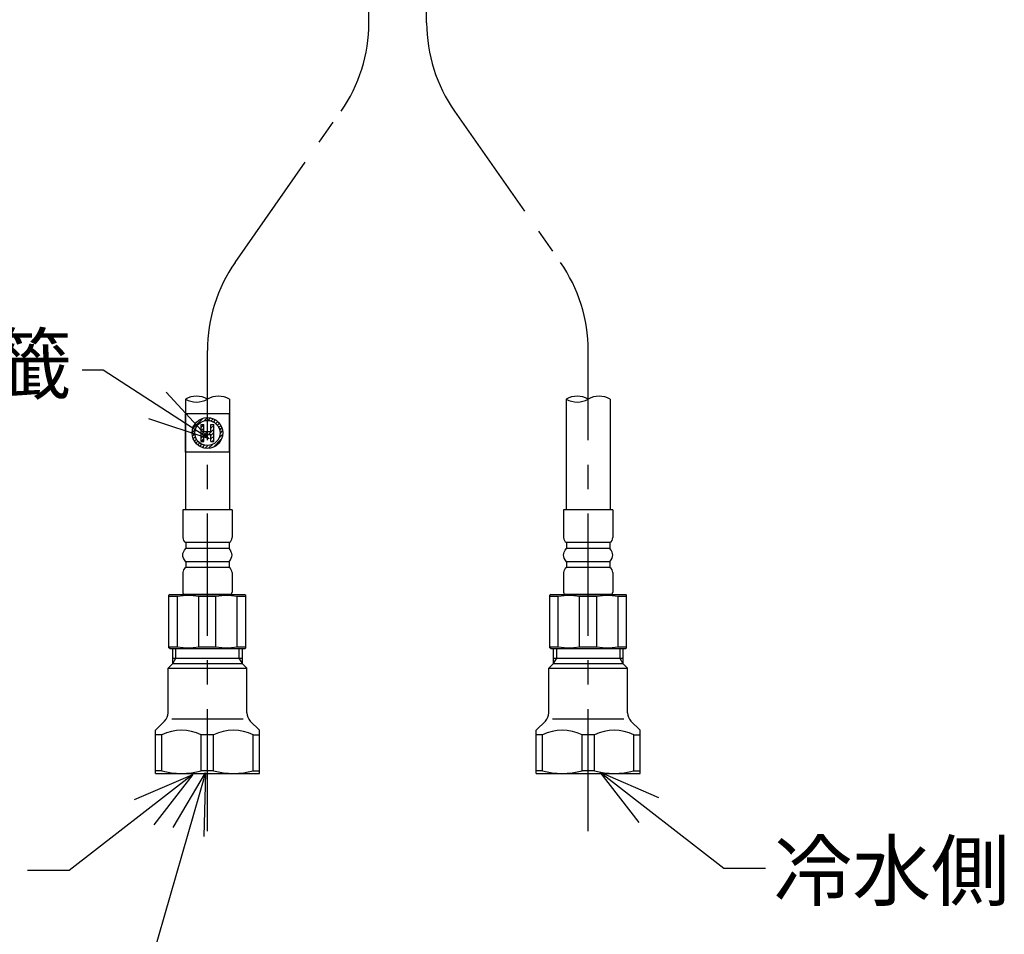
# Model space of a CAD drawing. Units: millimetres. Extents: x 4077 to 5277, y 779 to 2501.
# Drawn here: x 4322 to 4578, y 1168 to 1405 of the extents above; entities that cross this region are included whole.
import ezdxf

# ---------------------------------------------------------------- set-up
doc = ezdxf.new("R2010")
doc.units = ezdxf.units.MM
doc.linetypes.add('CENTER', pattern=[50.8, 31.75, -6.35, 6.35, -6.35])
doc.linetypes.add('LFT05', pattern=[7.5, 5, -2.5])
doc.layers.add('PIC11', color=7, linetype='Continuous')
doc.styles.get("Standard").update_dxf_attribs({"font": 'msjh.ttf'})
doc.dimstyles.new('小', dxfattribs={"dimscale": 4, "dimtxt": 3.5, "dimasz": 2.5, "dimexe": 1, "dimexo": 1, "dimgap": 1.5, "dimtad": 0, "dimtih": 1, "dimtoh": 1, "dimdsep": 46, "dimtxsty": 'Standard', "dimcen": 0, "dimclrd": 256, "dimclre": 256, "dimclrt": 2, "dimadec": 0, "dimazin": 2, "dimtp": 0.1, "dimtm": 0.1, "dimtfac": 0.71, "dimtix": 1, "dimtmove": 2, "dimatfit": 0, "dimfxl": 0, "dimlwd": -1, "dimlwe": -1, "dimarcsym": 0})

msp = doc.modelspace()

# ---------------------------------------------------------------- linework, layer by layer
at = {"layer": 'PIC11', "color": 2, "linetype": 'CENTER'}
for p, q in [((4413.083, 1404.466), (4413.083, 1508.871)), ((4428.083, 1404.466), (4428.083, 1508.871)), ((4378.317, 1342.219), (4405.849, 1381.54)), ((4435.317, 1381.54), (4462.85, 1342.219)), ((4371.083, 1194.371), (4371.083, 1319.276)), ((4470.084, 1194.371), (4470.084, 1319.276))]:
    msp.add_line(p, q, dxfattribs=at)
at = {"layer": 'PIC11', "color": 7, "linetype": 'Continuous'}
for p, q in [((4365.383, 1306.671), (4365.383, 1302.871)), ((4376.783, 1306.671), (4376.783, 1302.871)), ((4464.383, 1306.671), (4464.383, 1277.871)), ((4475.783, 1306.671), (4475.783, 1277.871)), ((4365.383, 1292.871), (4365.383, 1302.871)), ((4376.783, 1302.871), (4365.383, 1302.871)), ((4365.383, 1302.871), (4365.383, 1292.871)), ((4373.229, 1300.339), (4373.745, 1300.855)), ((4376.783, 1292.871), (4376.783, 1302.871)), ((4376.783, 1302.871), (4376.783, 1292.871)), ((4369.447, 1295.69), (4369.447, 1300.052)), ((4369.447, 1300.052), (4370.174, 1300.052)), ((4370.174, 1298.234), (4370.174, 1300.052)), ((4370.174, 1298.234), (4371.992, 1298.234)), ((4370.398, 1297.507), (4371.125, 1298.234)), ((4371.992, 1300.052), (4372.719, 1300.052)), ((4371.992, 1298.234), (4371.992, 1300.052)), ((4371.992, 1299.101), (4372.719, 1299.828)), ((4372.719, 1295.69), (4372.719, 1300.052)), ((4368.098, 1295.208), (4368.613, 1295.723)), ((4369.447, 1296.557), (4370.174, 1297.284)), ((4369.447, 1295.69), (4370.174, 1295.69)), ((4370.174, 1297.507), (4371.992, 1297.507)), ((4370.174, 1295.69), (4370.174, 1297.507)), ((4371.992, 1295.69), (4371.992, 1297.507)), ((4371.992, 1295.69), (4372.719, 1295.69)), ((4376.783, 1292.871), (4365.383, 1292.871)), ((4365.383, 1292.871), (4365.383, 1277.871)), ((4376.783, 1292.871), (4376.783, 1277.871)), ((4377.483, 1277.871), (4364.683, 1277.871)), ((4364.683, 1277.871), (4364.683, 1270.663)), ((4377.483, 1277.871), (4377.483, 1270.663)), ((4476.483, 1277.871), (4463.683, 1277.871)), ((4463.683, 1277.871), (4463.683, 1270.663)), ((4476.483, 1277.871), (4476.483, 1270.663)), ((4364.869, 1266.923), (4365.097, 1267.367)), ((4365.097, 1267.367), (4365.433, 1267.871)), ((4376.733, 1269.371), (4365.433, 1269.371)), ((4365.433, 1269.371), (4365.433, 1267.871)), ((4376.733, 1267.871), (4365.433, 1267.871)), ((4376.733, 1269.371), (4376.733, 1267.871)), ((4377.069, 1267.367), (4376.733, 1267.871)), ((4377.297, 1266.923), (4377.069, 1267.367)), ((4463.869, 1266.923), (4464.097, 1267.367)), ((4464.097, 1267.367), (4464.433, 1267.871)), ((4475.733, 1269.371), (4464.433, 1269.371)), ((4464.433, 1269.371), (4464.433, 1267.871)), ((4475.733, 1267.871), (4464.433, 1267.871)), ((4475.733, 1269.371), (4475.733, 1267.871)), ((4476.069, 1267.367), (4475.733, 1267.871)), ((4476.297, 1266.923), (4476.069, 1267.367)), ((4364.683, 1266.121), (4364.729, 1266.506)), ((4364.729, 1265.735), (4364.683, 1266.121)), ((4364.729, 1266.506), (4364.869, 1266.923)), ((4364.869, 1265.318), (4364.729, 1265.735)), ((4365.097, 1264.874), (4364.869, 1265.318)), ((4365.433, 1264.371), (4365.097, 1264.874)), ((4376.733, 1264.371), (4377.069, 1264.874)), ((4377.069, 1264.874), (4377.297, 1265.318)), ((4377.437, 1266.506), (4377.297, 1266.923)), ((4377.297, 1265.318), (4377.437, 1265.735)), ((4377.483, 1266.121), (4377.437, 1266.506)), ((4377.437, 1265.735), (4377.483, 1266.121)), ((4463.683, 1266.121), (4463.729, 1266.506)), ((4463.729, 1265.735), (4463.683, 1266.121)), ((4463.729, 1266.506), (4463.869, 1266.923)), ((4463.869, 1265.318), (4463.729, 1265.735)), ((4464.097, 1264.874), (4463.869, 1265.318)), ((4464.433, 1264.371), (4464.097, 1264.874)), ((4475.733, 1264.371), (4476.069, 1264.874)), ((4476.069, 1264.874), (4476.297, 1265.318)), ((4476.437, 1266.506), (4476.297, 1266.923)), ((4476.297, 1265.318), (4476.437, 1265.735)), ((4476.483, 1266.121), (4476.437, 1266.506)), ((4476.437, 1265.735), (4476.483, 1266.121)), ((4376.733, 1264.371), (4365.433, 1264.371)), ((4365.433, 1264.371), (4365.433, 1262.871)), ((4376.733, 1262.871), (4365.433, 1262.871)), ((4376.733, 1264.371), (4376.733, 1262.871)), ((4475.733, 1264.371), (4464.433, 1264.371)), ((4464.433, 1264.371), (4464.433, 1262.871)), ((4475.733, 1262.871), (4464.433, 1262.871)), ((4475.733, 1264.371), (4475.733, 1262.871)), ((4364.683, 1261.579), (4364.683, 1256.471)), ((4377.483, 1261.579), (4377.483, 1256.471)), ((4463.683, 1261.579), (4463.683, 1256.471)), ((4476.483, 1261.579), (4476.483, 1256.471)), ((4361.333, 1255.871), (4361.083, 1255.726)), ((4361.083, 1242.015), (4361.083, 1255.726)), ((4361.083, 1255.438), (4363.31, 1255.438)), ((4361.333, 1255.871), (4380.833, 1255.871)), ((4363.31, 1255.438), (4364.811, 1255.655)), ((4363.31, 1242.304), (4363.31, 1255.438)), ((4377.383, 1255.871), (4364.783, 1255.871)), ((4364.811, 1255.655), (4366.083, 1255.726)), ((4366.083, 1255.726), (4367.355, 1255.655)), ((4367.355, 1255.655), (4368.856, 1255.438)), ((4368.856, 1242.304), (4368.856, 1255.438)), ((4368.856, 1255.438), (4373.31, 1255.438)), ((4373.31, 1255.438), (4374.811, 1255.655)), ((4373.31, 1242.304), (4373.31, 1255.438)), ((4374.811, 1255.655), (4376.083, 1255.726)), ((4376.083, 1255.726), (4377.355, 1255.655)), ((4377.355, 1255.655), (4378.856, 1255.438)), ((4378.856, 1242.304), (4378.856, 1255.438)), ((4378.856, 1255.438), (4381.083, 1255.438)), ((4380.833, 1255.871), (4381.083, 1255.726)), ((4381.083, 1242.015), (4381.083, 1255.726)), ((4460.333, 1255.871), (4460.083, 1255.726)), ((4460.083, 1242.015), (4460.083, 1255.726)), ((4460.083, 1255.438), (4462.31, 1255.438)), ((4460.333, 1255.871), (4479.833, 1255.871)), ((4462.31, 1255.438), (4463.811, 1255.655)), ((4462.31, 1242.304), (4462.31, 1255.438)), ((4476.383, 1255.871), (4463.783, 1255.871)), ((4463.811, 1255.655), (4465.083, 1255.726)), ((4465.083, 1255.726), (4466.355, 1255.655)), ((4466.355, 1255.655), (4467.856, 1255.438)), ((4467.856, 1242.304), (4467.856, 1255.438)), ((4467.856, 1255.438), (4472.31, 1255.438)), ((4472.31, 1255.438), (4473.811, 1255.655)), ((4472.31, 1242.304), (4472.31, 1255.438)), ((4473.811, 1255.655), (4475.083, 1255.726)), ((4475.083, 1255.726), (4476.355, 1255.655)), ((4476.355, 1255.655), (4477.856, 1255.438)), ((4477.856, 1242.304), (4477.856, 1255.438)), ((4477.856, 1255.438), (4480.083, 1255.438)), ((4479.833, 1255.871), (4480.083, 1255.726)), ((4480.083, 1242.015), (4480.083, 1255.726)), ((4361.083, 1242.304), (4363.31, 1242.304)), ((4361.333, 1241.871), (4361.083, 1242.015)), ((4361.333, 1241.871), (4380.833, 1241.871)), ((4362.083, 1237.962), (4362.083, 1241.871)), ((4362.896, 1239.371), (4362.896, 1241.871)), ((4363.31, 1242.304), (4364.811, 1242.086)), ((4364.811, 1242.086), (4366.083, 1242.015)), ((4366.083, 1242.015), (4367.355, 1242.086)), ((4367.283, 1241.871), (4374.883, 1241.871)), ((4367.355, 1242.086), (4368.856, 1242.304)), ((4368.856, 1242.304), (4373.31, 1242.304)), ((4373.31, 1242.304), (4374.811, 1242.086)), ((4374.811, 1242.086), (4376.083, 1242.015)), ((4376.083, 1242.015), (4377.355, 1242.086)), ((4377.355, 1242.086), (4378.856, 1242.304)), ((4378.856, 1242.304), (4381.083, 1242.304)), ((4379.27, 1241.871), (4379.27, 1239.371)), ((4380.083, 1241.871), (4380.083, 1237.962)), ((4380.833, 1241.871), (4381.083, 1242.015)), ((4460.083, 1242.304), (4462.31, 1242.304)), ((4460.333, 1241.871), (4460.083, 1242.015)), ((4460.333, 1241.871), (4479.833, 1241.871)), ((4461.083, 1237.962), (4461.083, 1241.871)), ((4461.896, 1239.371), (4461.896, 1241.871)), ((4462.31, 1242.304), (4463.811, 1242.086)), ((4463.811, 1242.086), (4465.083, 1242.015)), ((4465.083, 1242.015), (4466.355, 1242.086)), ((4466.283, 1241.871), (4473.883, 1241.871)), ((4466.355, 1242.086), (4467.856, 1242.304)), ((4467.856, 1242.304), (4472.31, 1242.304)), ((4472.31, 1242.304), (4473.811, 1242.086)), ((4473.811, 1242.086), (4475.083, 1242.015)), ((4475.083, 1242.015), (4476.355, 1242.086)), ((4476.355, 1242.086), (4477.856, 1242.304)), ((4477.856, 1242.304), (4480.083, 1242.304)), ((4478.27, 1241.871), (4478.27, 1239.371)), ((4479.083, 1241.871), (4479.083, 1237.962)), ((4479.833, 1241.871), (4480.083, 1242.015)), ((4362.083, 1237.962), (4362.896, 1239.371)), ((4362.083, 1239.371), (4380.083, 1239.371)), ((4379.27, 1239.371), (4380.083, 1237.962)), ((4461.083, 1237.962), (4461.896, 1239.371)), ((4461.083, 1239.371), (4479.083, 1239.371)), ((4478.27, 1239.371), (4479.083, 1237.962)), ((4360.833, 1236.712), (4362.083, 1237.962)), ((4360.833, 1236.712), (4381.333, 1236.712)), ((4360.833, 1225.113), (4360.833, 1236.712)), ((4362.083, 1237.962), (4380.083, 1237.962)), ((4380.083, 1237.962), (4381.333, 1236.712)), ((4381.333, 1225.113), (4381.333, 1236.712)), ((4459.833, 1236.712), (4461.083, 1237.962)), ((4459.833, 1236.712), (4480.333, 1236.712)), ((4459.833, 1225.113), (4459.833, 1236.712)), ((4461.083, 1237.962), (4479.083, 1237.962)), ((4479.083, 1237.962), (4480.333, 1236.712)), ((4480.333, 1225.113), (4480.333, 1236.712)), ((4357.583, 1220.621), (4359.954, 1222.992)), ((4380.333, 1223.456), (4361.833, 1223.456)), ((4382.212, 1222.992), (4384.583, 1220.621)), ((4456.583, 1220.621), (4458.954, 1222.992)), ((4479.333, 1223.456), (4460.833, 1223.456)), ((4481.212, 1222.992), (4483.583, 1220.621)), ((4357.583, 1209.371), (4357.583, 1220.621)), ((4359.187, 1219.371), (4357.583, 1219.371)), ((4359.187, 1210.092), (4359.187, 1219.371)), ((4369.479, 1210.092), (4369.479, 1219.371)), ((4372.687, 1219.371), (4369.479, 1219.371)), ((4372.687, 1210.092), (4372.687, 1219.371)), ((4382.979, 1210.092), (4382.979, 1219.371)), ((4382.979, 1219.371), (4384.583, 1219.371)), ((4384.583, 1209.371), (4384.583, 1220.621)), ((4456.583, 1209.371), (4456.583, 1220.621)), ((4458.187, 1219.371), (4456.583, 1219.371)), ((4458.187, 1210.092), (4458.187, 1219.371)), ((4468.479, 1210.092), (4468.479, 1219.371)), ((4471.687, 1219.371), (4468.479, 1219.371)), ((4471.687, 1210.092), (4471.687, 1219.371)), ((4481.979, 1210.092), (4481.979, 1219.371)), ((4481.979, 1219.371), (4483.583, 1219.371)), ((4483.583, 1209.371), (4483.583, 1220.621)), ((4359.187, 1210.092), (4357.583, 1210.092)), ((4357.583, 1209.371), (4384.583, 1209.371)), ((4372.687, 1210.092), (4369.479, 1210.092)), ((4382.979, 1210.092), (4384.583, 1210.092)), ((4458.187, 1210.092), (4456.583, 1210.092)), ((4456.583, 1209.371), (4483.583, 1209.371)), ((4471.687, 1210.092), (4468.479, 1210.092)), ((4481.979, 1210.092), (4483.583, 1210.092))]:
    msp.add_line(p, q, dxfattribs=at)
at = {"layer": 'PIC11', "color": 7, "linetype": 'LFT05'}
for p, q in [((4367.242, 1298.978), (4369.977, 1301.713)), ((4370.212, 1301.023), (4371.058, 1301.869)), ((4371.253, 1301.139), (4371.899, 1301.785)), ((4372.039, 1300.999), (4372.608, 1301.569)), ((4372.687, 1300.722), (4373.217, 1301.252)), ((4367.083, 1297.894), (4367.926, 1298.737)), ((4369.447, 1299.333), (4370.166, 1300.052)), ((4369.447, 1298.408), (4370.174, 1299.135)), ((4369.447, 1297.482), (4370.199, 1298.234)), ((4371.323, 1297.507), (4372.719, 1298.903)), ((4371.992, 1300.027), (4372.017, 1300.052)), ((4371.992, 1297.251), (4372.719, 1297.978)), ((4373.678, 1299.862), (4374.196, 1300.38)), ((4374.032, 1299.291), (4374.569, 1299.828)), ((4374.27, 1298.604), (4374.857, 1299.19)), ((4374.352, 1297.76), (4375.039, 1298.448)), ((4367.17, 1297.055), (4367.817, 1297.702)), ((4367.386, 1296.347), (4367.955, 1296.915)), ((4367.701, 1295.736), (4368.232, 1296.267)), ((4369.505, 1295.69), (4370.174, 1296.359)), ((4371.992, 1296.325), (4372.719, 1297.052)), ((4372.281, 1295.69), (4372.719, 1296.127)), ((4372.621, 1294.178), (4374.772, 1296.329)), ((4374.081, 1296.564), (4375.068, 1297.551)), ((4368.572, 1294.757), (4369.091, 1295.275)), ((4369.124, 1294.383), (4369.665, 1294.924)), ((4369.762, 1294.096), (4370.347, 1294.681)), ((4370.507, 1293.915), (4371.192, 1294.6)), ((4371.402, 1293.885), (4372.385, 1294.868))]:
    msp.add_line(p, q, dxfattribs=at)
at = {"layer": 'PIC11', "color": 7, "linetype": 'Continuous'}
for radius in [3.999, 3.272]:
    msp.add_circle((4371.083, 1297.871), radius, dxfattribs=at)
at = {"layer": 'PIC11', "color": 2, "linetype": 'CENTER'}
for centre, start, end in [((4373.083, 1404.483), 325, 359.99996), ((4468.083, 1404.483), 180.00004, 215), ((4411.083, 1319.276), 145, 180), ((4430.084, 1319.276), 0, 35)]:
    msp.add_arc(centre, 40, start, end, dxfattribs=at)
at = {"layer": 'PIC11', "color": 7, "linetype": 'Continuous'}
for centre, radius, start, end in [((4368.233, 1301.734), 5.7, 60, 120), ((4368.233, 1311.607), 5.7, 240, 300), ((4373.933, 1301.734), 5.7, 60, 120), ((4467.233, 1301.734), 5.7, 60, 120), ((4467.233, 1311.607), 5.7, 240, 300), ((4472.933, 1301.734), 5.7, 60, 120), ((4366.183, 1270.67), 1.5, 179.72624, 240.00076), ((4375.983, 1270.67), 1.5, 299.99924, 0.27376), ((4465.183, 1270.67), 1.5, 179.72624, 240.00076), ((4474.983, 1270.67), 1.5, 299.99924, 0.27376), ((4366.183, 1261.572), 1.5, 119.99924, 180.27376), ((4375.983, 1261.572), 1.5, 359.72624, 60.00076), ((4465.183, 1261.572), 1.5, 119.99924, 180.27376), ((4474.983, 1261.572), 1.5, 359.72624, 60.00076), ((4365.283, 1256.471), 0.6, 180, 270), ((4376.883, 1256.471), 0.6, 270, 0), ((4464.283, 1256.471), 0.6, 180, 270), ((4475.883, 1256.471), 0.6, 270, 0), ((4357.833, 1225.113), 3, 315, 0), ((4384.333, 1225.113), 3, 180, 225), ((4456.833, 1225.113), 3, 315, 0), ((4483.333, 1225.113), 3, 180, 225), ((4364.333, 1209.402), 11.219, 62.69527, 117.30473), ((4377.833, 1209.402), 11.219, 62.69527, 117.30473), ((4463.333, 1209.402), 11.219, 62.69527, 117.30473), ((4476.833, 1209.402), 11.219, 62.69527, 117.30473), ((4364.333, 1228.08), 18.71, 254.03444, 285.96556), ((4377.833, 1228.08), 18.71, 254.03444, 285.96556), ((4463.333, 1228.08), 18.71, 254.03444, 285.96556), ((4476.833, 1228.08), 18.71, 254.03444, 285.96556)]:
    msp.add_arc(centre, radius, start, end, dxfattribs=at)

# ---------------------------------------------------------------- texts
at = {"color": 1, "char_height": 15, "width": 163.54792}
for s, insert, attachment_point in [('熱水標籤', (4335.888, 1323.24), 3), ('\\A1;冷水側', (4518.277, 1176.558), 7)]:
    msp.add_mtext(s, dxfattribs=dict(at, insert=insert, attachment_point=attachment_point))

# ---------------------------------------------------------------- leaders
at = {"color": 1}
for points in [[(4371.522, 1296.326), (4343.946, 1314.2), (4338.542, 1314.2)], [(4367.27, 1209.129), (4335.1, 1184.172), (4324.292, 1184.172)], [(4370.583, 1209.533), (4347.448, 1129.378), (4332.899, 1129.378)], [(4473.208, 1209.681), (4505.378, 1184.724), (4516.186, 1184.724)]]:
    msp.add_leader(points, dimstyle='小', override={"dimasz": 4, "dimgap": 1.5, "dimtad": 0, "dimldrblk": 'Open30', "dimfxl": 1.25}, dxfattribs=at)

doc.saveas('drawing.dxf')
